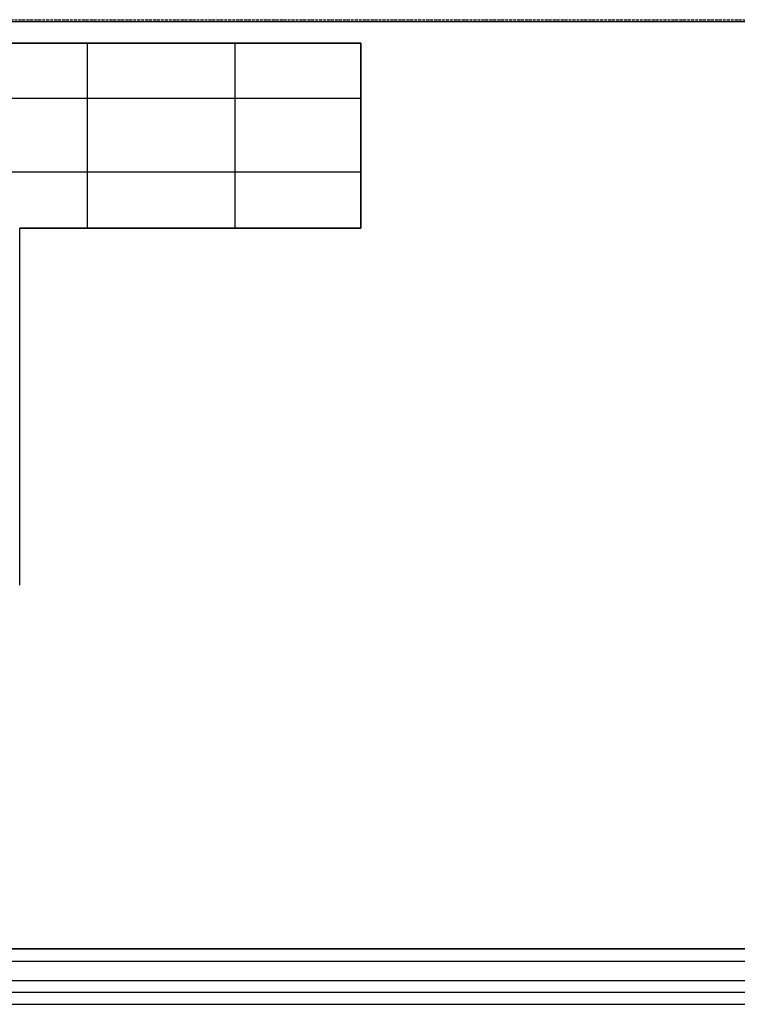
# Model space of a CAD drawing. Extents: x -84507 to 65485, y -25081 to 69038.
# Drawn here: x 8539 to 14375, y 8130 to 16135 of the extents above; entities that cross this region are included whole.
import ezdxf

# ---------------------------------------------------------------- set-up
doc = ezdxf.new("R2010")
doc.units = 0
doc.linetypes.add('X-3134-1A-LG-C$0$EDG-1DOT-2', pattern=[5, 2, -1.4, 0.2, -1.4])
doc.linetypes.add('X-3134-1A-LG-C$0$EDG-DASH-3', pattern=[4.5, 3, -1.5])
for name, color, linetype in [('X-3134-1A-LG-C$0$ARCH.FLOOR', 31, 'X-3134-1A-LG-C$0$EDG-DASH-3'), ('X-3134-1A-LG-C$0$ARCH.ROOM', 31, 'X-3134-1A-LG-C$0$EDG-DASH-3'), ('X-3134-1A-LG-C$0$ARCH.WALL_SLAB_SUPPORT', 8, 'CONTINUOUS'), ('X-3134-1A-LG-C$0$GRID_LINE.ANNO', 133, 'X-3134-1A-LG-C$0$EDG-1DOT-2'), ('X-3134-1A-LG-C$0$RCP', 11, 'CONTINUOUS'), ('X-XREF', 7, 'CONTINUOUS')]:
    doc.layers.add(name, color=color, linetype=linetype)

# ---------------------------------------------------------------- blocks, each defined once
blk = doc.blocks.new('X-3134-1A-LG-C')
at = {"layer": 'X-3134-1A-LG-C$0$ARCH.FLOOR'}
for p, q in [((18917.7, 16119.3), (5834.5, 16116.2)), ((269.3, 8579.8), (24857.1, 8579.8)), ((3432, 8129.8), (24857.1, 8129.8))]:
    blk.add_line(p, q, dxfattribs=at)
at = {"layer": 'X-3134-1A-LG-C$0$ARCH.ROOM'}
for p, q in [((11314.3, 15944.8), (5938, 15944.8)), ((11314.3, 14439.8), (11314.3, 15944.8)), ((8539.3, 11538.8), (8539.3, 14439.8)), ((8539.3, 14439.8), (11314.3, 14439.8))]:
    blk.add_line(p, q, dxfattribs=at)
at = {"layer": 'X-3134-1A-LG-C$0$ARCH.WALL_SLAB_SUPPORT'}
for p, q in [((20883.9, 8579.8), (8729.3, 8579.8)), ((3459.3, 8479.8), (20883.9, 8479.8)), ((48689.3, 8319.8), (3622, 8319.8)), ((3432, 8129.8), (48689.3, 8129.8))]:
    blk.add_line(p, q, dxfattribs=at)
at = {"layer": 'X-3134-1A-LG-C$0$GRID_LINE.ANNO'}
blk.add_line((1330.8, 16134.8), (65481, 16134.8), dxfattribs=at)
at = {"layer": 'X-3134-1A-LG-C$0$RCP'}
for p, q in [((11314.3, 15944.8), (5938, 15944.8)), ((11314.3, 15944.8), (5938, 15944.8)), ((5938, 15944.8), (11314.3, 15944.8)), ((9088, 15944.8), (9088, 14439.8)), ((10288, 15944.8), (10288, 14439.8)), ((11314.3, 14439.8), (11314.3, 15944.8)), ((11314.3, 14439.8), (11314.3, 15944.8)), ((11314.3, 15944.8), (11314.3, 14439.8)), ((11314.3, 15494.8), (5488, 15494.8)), ((11314.3, 14894.8), (4888, 14894.8)), ((8539.3, 11538.8), (8539.3, 14439.8)), ((8539.3, 14439.8), (11314.3, 14439.8)), ((8539.3, 14439.8), (11314.3, 14439.8)), ((11314.3, 14439.8), (8539.3, 14439.8)), ((48989.3, 8579.8), (109.3, 8579.8)), ((20883.9, 8579.8), (8729.3, 8579.8)), ((3459.3, 8479.8), (20883.9, 8479.8)), ((48689.3, 8319.8), (3622, 8319.8)), ((109.3, 8229.8), (48989.3, 8229.8)), ((3432, 8129.8), (48689.3, 8129.8))]:
    blk.add_line(p, q, dxfattribs=at)

msp = doc.modelspace()

# ---------------------------------------------------------------- block references
at = {"layer": 'X-XREF'}
msp.add_blockref('X-3134-1A-LG-C', (0, 0), dxfattribs=at)

doc.saveas('drawing.dxf')
